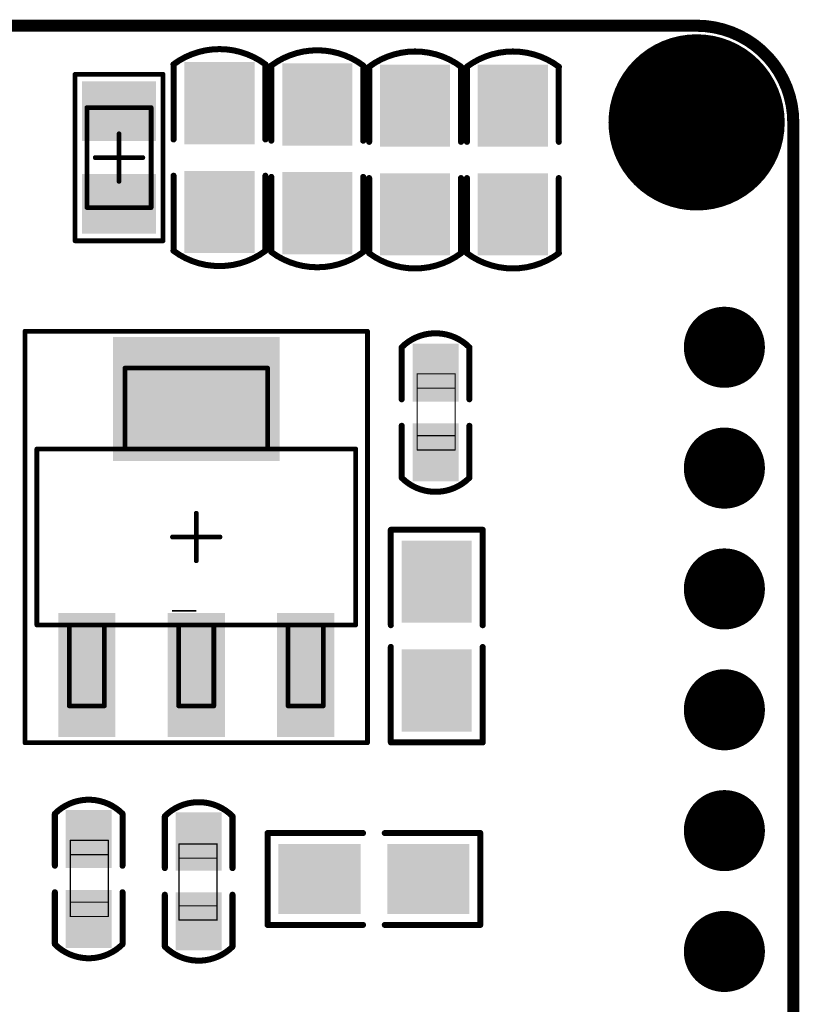
# Model space of a CAD drawing. Units: millimetres. Extents: x 89.6 to 123.7, y 42.8 to 94.4.
# Drawn here: x 107.3 to 123.7, y 73.7 to 94.4 of the extents above; entities that cross this region are included whole.
import ezdxf

# ---------------------------------------------------------------- set-up
doc = ezdxf.new("R2010")
doc.units = ezdxf.units.MM
for name, color, linetype in [('BottomLayer', 5, 'Continuous'), ('BottomSolder', 6, 'Continuous'), ('KeepOutLayer', 6, 'Continuous'), ('Mechanical13', 56, 'Continuous'), ('Mechanical15', 56, 'Continuous'), ('Mechanical3', 76, 'Continuous'), ('MultiLayer', 9, 'Continuous'), ('PadHoleLayer', 156, 'Continuous'), ('TopLayer', 1, 'Continuous'), ('TopPaste', 8, 'Continuous'), ('TopSolder', 216, 'Continuous')]:
    doc.layers.add(name, color=color, linetype=linetype)

msp = doc.modelspace()

# ---------------------------------------------------------------- linework, layer by layer
at = {"layer": 'BottomLayer'}
for points, const_width in [([(120.629, 92.224, 1), (122.379, 92.224, 1)], 1.75), ([(121.713, 87.497, 1), (122.463, 87.497, 1)], 0.75), ([(121.713, 84.957, 1), (122.463, 84.957, 1)], 0.75), ([(121.713, 82.417, 1), (122.463, 82.417, 1)], 0.75), ([(121.713, 79.877, 1), (122.463, 79.877, 1)], 0.75), ([(121.713, 77.337, 1), (122.463, 77.337, 1)], 0.75), ([(121.713, 74.797, 1), (122.463, 74.797, 1)], 0.75)]:
    msp.add_lwpolyline(points, format="xyb", close=True, dxfattribs=dict(at, const_width=const_width))
at = {"layer": 'BottomSolder'}
for points, const_width in [([(120.578, 92.224, 1), (122.43, 92.224, 1)], 1.852), ([(121.662, 87.497, 1), (122.514, 87.497, 1)], 0.852), ([(121.662, 84.957, 1), (122.514, 84.957, 1)], 0.852), ([(121.662, 82.417, 1), (122.514, 82.417, 1)], 0.852), ([(121.662, 79.877, 1), (122.514, 79.877, 1)], 0.852), ([(121.662, 77.337, 1), (122.514, 77.337, 1)], 0.852), ([(121.662, 74.797, 1), (122.514, 74.797, 1)], 0.852)]:
    msp.add_lwpolyline(points, format="xyb", close=True, dxfattribs=dict(at, const_width=const_width))
at = {"layer": 'KeepOutLayer', "const_width": 0.254}
for points in [[(91.76, 94.256), (121.504, 94.256)], [(123.536, 44.952), (123.536, 92.224)]]:
    msp.add_lwpolyline(points, dxfattribs=at)
at = {"layer": 'KeepOutLayer', "const_width": 0.127}
for points in [[(121.44, 94.256, 1), (121.567, 94.256, 1)], [(121.44, 94.256, 1), (121.567, 94.256, 1)], [(123.472, 92.224, 1), (123.599, 92.224, 1)], [(123.472, 92.224, 1), (123.599, 92.224, 1)]]:
    msp.add_lwpolyline(points, format="xyb", close=True, dxfattribs=at)
at = {"layer": 'KeepOutLayer', "const_width": 0.254}
msp.add_lwpolyline([(121.504, 94.256, -0.414214), (123.536, 92.224)], format="xyb", dxfattribs=at)
at = {"layer": 'Mechanical13', "const_width": 0.1}
for points in [[(108.69, 92.534), (110.04, 92.534)], [(108.69, 90.434), (108.69, 92.534)], [(110.04, 90.434), (110.04, 92.534)], [(108.69, 90.434), (110.04, 90.434)], [(109.488, 85.359), (109.488, 87.059)], [(109.488, 87.059), (112.488, 87.059)], [(112.488, 85.359), (112.488, 87.059)], [(107.638, 85.359), (114.338, 85.359)], [(107.638, 81.659), (107.638, 85.359)], [(114.338, 81.659), (114.338, 85.359)], [(107.638, 81.659), (114.338, 81.659)], [(108.318, 79.959), (108.318, 81.659)], [(109.058, 79.959), (109.058, 81.659)], [(110.618, 79.959), (110.618, 81.659)], [(111.358, 79.959), (111.358, 81.659)], [(112.918, 79.959), (112.918, 81.659)], [(113.658, 79.959), (113.658, 81.659)], [(108.318, 79.959), (109.058, 79.959)], [(110.618, 79.959), (111.358, 79.959)], [(112.918, 79.959), (113.658, 79.959)]]:
    msp.add_lwpolyline(points, dxfattribs=at)
at = {"layer": 'Mechanical13', "const_width": 0.05}
for points in [[(108.665, 92.534, 1), (108.715, 92.534, 1)], [(108.665, 92.534, 1), (108.715, 92.534, 1)], [(110.015, 92.534, 1), (110.065, 92.534, 1)], [(110.015, 92.534, 1), (110.065, 92.534, 1)], [(108.665, 90.434, 1), (108.715, 90.434, 1)], [(108.665, 90.434, 1), (108.715, 90.434, 1)], [(110.015, 90.434, 1), (110.065, 90.434, 1)], [(110.015, 90.434, 1), (110.065, 90.434, 1)], [(109.463, 87.059, 1), (109.513, 87.059, 1)], [(109.463, 87.059, 1), (109.513, 87.059, 1)], [(112.463, 87.059, 1), (112.513, 87.059, 1)], [(112.463, 87.059, 1), (112.513, 87.059, 1)], [(107.613, 85.359, 1), (107.663, 85.359, 1)], [(107.613, 85.359, 1), (107.663, 85.359, 1)], [(109.463, 85.359, 1), (109.513, 85.359, 1)], [(112.463, 85.359, 1), (112.513, 85.359, 1)], [(114.313, 85.359, 1), (114.363, 85.359, 1)], [(114.313, 85.359, 1), (114.363, 85.359, 1)], [(107.613, 81.659, 1), (107.663, 81.659, 1)], [(107.613, 81.659, 1), (107.663, 81.659, 1)], [(108.293, 81.659, 1), (108.343, 81.659, 1)], [(109.033, 81.659, 1), (109.083, 81.659, 1)], [(110.593, 81.659, 1), (110.643, 81.659, 1)], [(111.333, 81.659, 1), (111.383, 81.659, 1)], [(112.893, 81.659, 1), (112.943, 81.659, 1)], [(113.633, 81.659, 1), (113.683, 81.659, 1)], [(114.313, 81.659, 1), (114.363, 81.659, 1)], [(114.313, 81.659, 1), (114.363, 81.659, 1)], [(108.293, 79.959, 1), (108.343, 79.959, 1)], [(108.293, 79.959, 1), (108.343, 79.959, 1)], [(109.033, 79.959, 1), (109.083, 79.959, 1)], [(109.033, 79.959, 1), (109.083, 79.959, 1)], [(110.593, 79.959, 1), (110.643, 79.959, 1)], [(110.593, 79.959, 1), (110.643, 79.959, 1)], [(111.333, 79.959, 1), (111.383, 79.959, 1)], [(111.333, 79.959, 1), (111.383, 79.959, 1)], [(112.893, 79.959, 1), (112.943, 79.959, 1)], [(112.893, 79.959, 1), (112.943, 79.959, 1)], [(113.633, 79.959, 1), (113.683, 79.959, 1)], [(113.633, 79.959, 1), (113.683, 79.959, 1)]]:
    msp.add_lwpolyline(points, format="xyb", close=True, dxfattribs=at)
at = {"layer": 'Mechanical15', "const_width": 0.1}
for points in [[(108.44, 93.234), (110.29, 93.234)], [(108.44, 89.734), (108.44, 93.234)], [(110.29, 89.734), (110.29, 93.234)], [(109.365, 90.984), (109.365, 91.984)], [(108.865, 91.484), (109.865, 91.484)], [(108.44, 89.734), (110.29, 89.734)], [(107.388, 87.834), (114.588, 87.834)], [(107.388, 79.184), (107.388, 87.834)], [(114.588, 79.184), (114.588, 87.834)], [(110.988, 83.009), (110.988, 84.009)], [(110.488, 83.509), (111.488, 83.509)], [(107.388, 79.184), (114.588, 79.184)]]:
    msp.add_lwpolyline(points, dxfattribs=at)
at = {"layer": 'Mechanical15', "const_width": 0.05}
for points in [[(108.415, 93.234, 1), (108.465, 93.234, 1)], [(108.415, 93.234, 1), (108.465, 93.234, 1)], [(110.265, 93.234, 1), (110.315, 93.234, 1)], [(110.265, 93.234, 1), (110.315, 93.234, 1)], [(109.34, 91.984, 1), (109.39, 91.984, 1)], [(108.84, 91.484, 1), (108.89, 91.484, 1)], [(109.84, 91.484, 1), (109.89, 91.484, 1)], [(109.34, 90.984, 1), (109.39, 90.984, 1)], [(108.415, 89.734, 1), (108.465, 89.734, 1)], [(108.415, 89.734, 1), (108.465, 89.734, 1)], [(110.265, 89.734, 1), (110.315, 89.734, 1)], [(110.265, 89.734, 1), (110.315, 89.734, 1)], [(107.363, 87.834, 1), (107.413, 87.834, 1)], [(107.363, 87.834, 1), (107.413, 87.834, 1)], [(114.563, 87.834, 1), (114.613, 87.834, 1)], [(114.563, 87.834, 1), (114.613, 87.834, 1)], [(110.963, 84.009, 1), (111.013, 84.009, 1)], [(110.463, 83.509, 1), (110.513, 83.509, 1)], [(111.463, 83.509, 1), (111.513, 83.509, 1)], [(110.963, 83.009, 1), (111.013, 83.009, 1)], [(107.363, 79.184, 1), (107.413, 79.184, 1)], [(107.363, 79.184, 1), (107.413, 79.184, 1)], [(114.563, 79.184, 1), (114.613, 79.184, 1)], [(114.563, 79.184, 1), (114.613, 79.184, 1)]]:
    msp.add_lwpolyline(points, format="xyb", close=True, dxfattribs=at)
at = {"layer": 'Mechanical3', "const_width": 0.127}
for points in [[(110.509, 93.443, -0.332327), (112.444, 93.443)], [(112.564, 93.418, -0.332327), (114.499, 93.418)], [(114.62, 93.393, -0.332327), (116.555, 93.393)], [(116.675, 93.393, -0.332327), (118.61, 93.393)], [(112.444, 89.525, -0.332327), (110.509, 89.525)], [(114.499, 89.5, -0.332327), (112.564, 89.5)], [(116.555, 89.475, -0.332327), (114.62, 89.475)], [(118.61, 89.475, -0.332327), (116.675, 89.475)], [(115.306, 87.497, -0.414214), (116.728, 87.497)], [(116.728, 84.753, -0.414214), (115.306, 84.753)], [(108.016, 77.692, -0.414214), (109.439, 77.692)], [(110.328, 77.641, -0.414214), (111.75, 77.641)], [(109.439, 74.949, -0.414214), (108.016, 74.949)], [(111.75, 74.898, -0.414214), (110.328, 74.898)]]:
    msp.add_lwpolyline(points, format="xyb", dxfattribs=at)
at = {"layer": 'Mechanical3'}
for points, const_width in [([(110.477, 93.443, 1), (110.541, 93.443, 1)], 0.0635), ([(110.479, 93.44, 1), (110.543, 93.44, 1)], 0.0635), ([(112.41, 93.44, 1), (112.473, 93.44, 1)], 0.0635), ([(112.412, 93.443, 1), (112.476, 93.443, 1)], 0.0635), ([(112.533, 93.418, 1), (112.596, 93.418, 1)], 0.0635), ([(112.535, 93.415, 1), (112.598, 93.415, 1)], 0.0635), ([(114.465, 93.415, 1), (114.529, 93.415, 1)], 0.0635), ([(114.468, 93.418, 1), (114.531, 93.418, 1)], 0.0635), ([(114.588, 93.393, 1), (114.652, 93.393, 1)], 0.0635), ([(114.59, 93.389, 1), (114.654, 93.389, 1)], 0.0635), ([(116.521, 93.389, 1), (116.584, 93.389, 1)], 0.0635), ([(116.523, 93.393, 1), (116.587, 93.393, 1)], 0.0635), ([(116.644, 93.393, 1), (116.707, 93.393, 1)], 0.0635), ([(116.646, 93.389, 1), (116.709, 93.389, 1)], 0.0635), ([(118.576, 93.389, 1), (118.64, 93.389, 1)], 0.0635), ([(118.579, 93.393, 1), (118.642, 93.393, 1)], 0.0635), ([(110.479, 91.865, 1), (110.543, 91.865, 1)], 0.0635), ([(112.41, 91.865, 1), (112.473, 91.865, 1)], 0.0635), ([(112.535, 91.84, 1), (112.598, 91.84, 1)], 0.0635), ([(114.465, 91.84, 1), (114.529, 91.84, 1)], 0.0635), ([(114.59, 91.815, 1), (114.654, 91.815, 1)], 0.0635), ([(116.521, 91.815, 1), (116.584, 91.815, 1)], 0.0635), ([(116.646, 91.815, 1), (116.709, 91.815, 1)], 0.0635), ([(118.576, 91.815, 1), (118.64, 91.815, 1)], 0.0635), ([(110.479, 91.103, 1), (110.543, 91.103, 1)], 0.0635), ([(112.41, 91.103, 1), (112.473, 91.103, 1)], 0.0635), ([(112.535, 91.078, 1), (112.598, 91.078, 1)], 0.0635), ([(114.465, 91.078, 1), (114.529, 91.078, 1)], 0.0635), ([(114.59, 91.053, 1), (114.654, 91.053, 1)], 0.0635), ([(116.521, 91.053, 1), (116.584, 91.053, 1)], 0.0635), ([(116.646, 91.053, 1), (116.709, 91.053, 1)], 0.0635), ([(118.576, 91.053, 1), (118.64, 91.053, 1)], 0.0635), ([(110.477, 89.525, 1), (110.541, 89.525, 1)], 0.0635), ([(110.479, 89.529, 1), (110.543, 89.529, 1)], 0.0635), ([(112.41, 89.529, 1), (112.473, 89.529, 1)], 0.0635), ([(112.412, 89.525, 1), (112.476, 89.525, 1)], 0.0635), ([(112.533, 89.5, 1), (112.596, 89.5, 1)], 0.0635), ([(112.535, 89.503, 1), (112.598, 89.503, 1)], 0.0635), ([(114.465, 89.503, 1), (114.529, 89.503, 1)], 0.0635), ([(114.468, 89.5, 1), (114.531, 89.5, 1)], 0.0635), ([(114.588, 89.475, 1), (114.652, 89.475, 1)], 0.0635), ([(114.59, 89.478, 1), (114.654, 89.478, 1)], 0.0635), ([(116.521, 89.478, 1), (116.584, 89.478, 1)], 0.0635), ([(116.523, 89.475, 1), (116.587, 89.475, 1)], 0.0635), ([(116.644, 89.475, 1), (116.707, 89.475, 1)], 0.0635), ([(116.646, 89.478, 1), (116.709, 89.478, 1)], 0.0635), ([(118.576, 89.478, 1), (118.64, 89.478, 1)], 0.0635), ([(118.579, 89.475, 1), (118.642, 89.475, 1)], 0.0635), ([(115.274, 87.497, 1), (115.338, 87.497, 1)], 0.0635), ([(115.274, 87.497, 1), (115.338, 87.497, 1)], 0.0635), ([(116.697, 87.497, 1), (116.76, 87.497, 1)], 0.0635), ([(116.697, 87.497, 1), (116.76, 87.497, 1)], 0.0635), ([(115.624, 86.938, 1), (115.636, 86.938, 1)], 0.0127), ([(115.624, 86.938, 1), (115.636, 86.938, 1)], 0.0127), ([(116.424, 86.938, 1), (116.436, 86.938, 1)], 0.0127), ([(116.424, 86.938, 1), (116.436, 86.938, 1)], 0.0127), ([(115.624, 86.638, 1), (115.636, 86.638, 1)], 0.0127), ([(116.424, 86.638, 1), (116.436, 86.638, 1)], 0.0127), ([(115.274, 86.404, 1), (115.338, 86.404, 1)], 0.0635), ([(116.697, 86.404, 1), (116.76, 86.404, 1)], 0.0635), ([(115.274, 85.846, 1), (115.338, 85.846, 1)], 0.0635), ([(116.697, 85.846, 1), (116.76, 85.846, 1)], 0.0635), ([(115.624, 85.638, 1), (115.636, 85.638, 1)], 0.0127), ([(116.424, 85.638, 1), (116.436, 85.638, 1)], 0.0127), ([(115.624, 85.338, 1), (115.636, 85.338, 1)], 0.0127), ([(115.624, 85.338, 1), (115.636, 85.338, 1)], 0.0127), ([(116.424, 85.338, 1), (116.436, 85.338, 1)], 0.0127), ([(116.424, 85.338, 1), (116.436, 85.338, 1)], 0.0127), ([(115.274, 84.753, 1), (115.338, 84.753, 1)], 0.0635), ([(115.274, 84.753, 1), (115.338, 84.753, 1)], 0.0635), ([(116.697, 84.753, 1), (116.76, 84.753, 1)], 0.0635), ([(116.697, 84.753, 1), (116.76, 84.753, 1)], 0.0635), ([(115.046, 83.661, 1), (115.109, 83.661, 1)], 0.0635), ([(115.046, 83.661, 1), (115.109, 83.661, 1)], 0.0635), ([(116.976, 83.661, 1), (117.04, 83.661, 1)], 0.0635), ([(116.976, 83.661, 1), (117.04, 83.661, 1)], 0.0635), ([(115.046, 81.655, 1), (115.109, 81.655, 1)], 0.0635), ([(116.976, 81.655, 1), (117.04, 81.655, 1)], 0.0635), ([(115.046, 81.197, 1), (115.109, 81.197, 1)], 0.0635), ([(116.976, 81.197, 1), (117.04, 81.197, 1)], 0.0635), ([(115.046, 79.191, 1), (115.109, 79.191, 1)], 0.0635), ([(115.046, 79.191, 1), (115.109, 79.191, 1)], 0.0635), ([(116.976, 79.191, 1), (117.04, 79.191, 1)], 0.0635), ([(116.976, 79.191, 1), (117.04, 79.191, 1)], 0.0635), ([(107.985, 77.692, 1), (108.048, 77.692, 1)], 0.0635), ([(107.985, 77.692, 1), (108.048, 77.692, 1)], 0.0635), ([(109.407, 77.692, 1), (109.47, 77.692, 1)], 0.0635), ([(109.407, 77.692, 1), (109.47, 77.692, 1)], 0.0635), ([(110.296, 77.641, 1), (110.359, 77.641, 1)], 0.0635), ([(110.296, 77.641, 1), (110.359, 77.641, 1)], 0.0635), ([(111.718, 77.641, 1), (111.782, 77.641, 1)], 0.0635), ([(111.718, 77.641, 1), (111.782, 77.641, 1)], 0.0635), ([(112.455, 77.286, 1), (112.518, 77.286, 1)], 0.0635), ([(112.455, 77.286, 1), (112.518, 77.286, 1)], 0.0635), ([(114.462, 77.286, 1), (114.525, 77.286, 1)], 0.0635), ([(114.919, 77.286, 1), (114.982, 77.286, 1)], 0.0635), ([(116.925, 77.286, 1), (116.989, 77.286, 1)], 0.0635), ([(116.925, 77.286, 1), (116.989, 77.286, 1)], 0.0635), ([(108.334, 77.133, 1), (108.347, 77.133, 1)], 0.0127), ([(108.334, 77.133, 1), (108.347, 77.133, 1)], 0.0127), ([(109.134, 77.133, 1), (109.147, 77.133, 1)], 0.0127), ([(109.134, 77.133, 1), (109.147, 77.133, 1)], 0.0127), ([(110.62, 77.057, 1), (110.633, 77.057, 1)], 0.0127), ([(110.62, 77.057, 1), (110.633, 77.057, 1)], 0.0127), ([(111.42, 77.057, 1), (111.433, 77.057, 1)], 0.0127), ([(111.42, 77.057, 1), (111.433, 77.057, 1)], 0.0127), ([(108.334, 76.833, 1), (108.347, 76.833, 1)], 0.0127), ([(109.134, 76.833, 1), (109.147, 76.833, 1)], 0.0127), ([(107.985, 76.6, 1), (108.048, 76.6, 1)], 0.0635), ([(109.407, 76.6, 1), (109.47, 76.6, 1)], 0.0635), ([(110.296, 76.549, 1), (110.359, 76.549, 1)], 0.0635), ([(110.62, 76.757, 1), (110.633, 76.757, 1)], 0.0127), ([(111.42, 76.757, 1), (111.433, 76.757, 1)], 0.0127), ([(111.718, 76.549, 1), (111.782, 76.549, 1)], 0.0635), ([(107.985, 76.041, 1), (108.048, 76.041, 1)], 0.0635), ([(109.407, 76.041, 1), (109.47, 76.041, 1)], 0.0635), ([(110.296, 75.99, 1), (110.359, 75.99, 1)], 0.0635), ([(111.718, 75.99, 1), (111.782, 75.99, 1)], 0.0635), ([(108.334, 75.833, 1), (108.347, 75.833, 1)], 0.0127), ([(109.134, 75.833, 1), (109.147, 75.833, 1)], 0.0127), ([(110.62, 75.757, 1), (110.633, 75.757, 1)], 0.0127), ([(111.42, 75.757, 1), (111.433, 75.757, 1)], 0.0127), ([(108.334, 75.533, 1), (108.347, 75.533, 1)], 0.0127), ([(108.334, 75.533, 1), (108.347, 75.533, 1)], 0.0127), ([(109.134, 75.533, 1), (109.147, 75.533, 1)], 0.0127), ([(109.134, 75.533, 1), (109.147, 75.533, 1)], 0.0127), ([(110.62, 75.457, 1), (110.633, 75.457, 1)], 0.0127), ([(110.62, 75.457, 1), (110.633, 75.457, 1)], 0.0127), ([(111.42, 75.457, 1), (111.433, 75.457, 1)], 0.0127), ([(111.42, 75.457, 1), (111.433, 75.457, 1)], 0.0127), ([(112.455, 75.355, 1), (112.518, 75.355, 1)], 0.0635), ([(112.455, 75.355, 1), (112.518, 75.355, 1)], 0.0635), ([(114.462, 75.355, 1), (114.525, 75.355, 1)], 0.0635), ([(114.919, 75.355, 1), (114.982, 75.355, 1)], 0.0635), ([(116.925, 75.355, 1), (116.989, 75.355, 1)], 0.0635), ([(116.925, 75.355, 1), (116.989, 75.355, 1)], 0.0635), ([(107.985, 74.949, 1), (108.048, 74.949, 1)], 0.0635), ([(107.985, 74.949, 1), (108.048, 74.949, 1)], 0.0635), ([(109.407, 74.949, 1), (109.47, 74.949, 1)], 0.0635), ([(109.407, 74.949, 1), (109.47, 74.949, 1)], 0.0635), ([(110.296, 74.898, 1), (110.359, 74.898, 1)], 0.0635), ([(110.296, 74.898, 1), (110.359, 74.898, 1)], 0.0635), ([(111.718, 74.898, 1), (111.782, 74.898, 1)], 0.0635), ([(111.718, 74.898, 1), (111.782, 74.898, 1)], 0.0635)]:
    msp.add_lwpolyline(points, format="xyb", close=True, dxfattribs=dict(at, const_width=const_width))
for points, const_width in [([(110.511, 91.865), (110.511, 93.44)], 0.127), ([(112.442, 91.865), (112.442, 93.44)], 0.127), ([(112.567, 91.84), (112.567, 93.415)], 0.127), ([(114.497, 91.84), (114.497, 93.415)], 0.127), ([(114.622, 91.815), (114.622, 93.389)], 0.127), ([(116.553, 91.815), (116.553, 93.389)], 0.127), ([(116.678, 91.815), (116.678, 93.389)], 0.127), ([(118.608, 91.815), (118.608, 93.389)], 0.127), ([(110.511, 89.529), (110.511, 91.103)], 0.127), ([(112.442, 89.529), (112.442, 91.103)], 0.127), ([(112.567, 89.503), (112.567, 91.078)], 0.127), ([(114.497, 89.503), (114.497, 91.078)], 0.127), ([(114.622, 89.478), (114.622, 91.053)], 0.127), ([(116.553, 89.478), (116.553, 91.053)], 0.127), ([(116.678, 89.478), (116.678, 91.053)], 0.127), ([(118.608, 89.478), (118.608, 91.053)], 0.127), ([(115.306, 86.404), (115.306, 87.497)], 0.127), ([(116.728, 86.404), (116.728, 87.497)], 0.127), ([(115.63, 85.338), (115.63, 86.938)], 0.0254), ([(115.63, 86.938), (116.43, 86.938)], 0.0254), ([(116.43, 85.338), (116.43, 86.938)], 0.0254), ([(115.63, 86.638), (116.43, 86.638)], 0.0254), ([(115.306, 84.753), (115.306, 85.846)], 0.127), ([(116.728, 84.753), (116.728, 85.846)], 0.127), ([(115.63, 85.638), (116.43, 85.638)], 0.0254), ([(115.63, 85.338), (116.43, 85.338)], 0.0254), ([(115.077, 83.661), (117.008, 83.661)], 0.127), ([(115.077, 81.655), (115.077, 83.661)], 0.127), ([(117.008, 81.655), (117.008, 83.661)], 0.127), ([(115.077, 79.191), (115.077, 81.197)], 0.127), ([(117.008, 79.191), (117.008, 81.197)], 0.127), ([(115.077, 79.191), (117.008, 79.191)], 0.127), ([(108.016, 76.6), (108.016, 77.692)], 0.127), ([(109.439, 76.6), (109.439, 77.692)], 0.127), ([(110.328, 76.549), (110.328, 77.641)], 0.127), ([(111.75, 76.549), (111.75, 77.641)], 0.127), ([(112.487, 75.355), (112.487, 77.286)], 0.127), ([(112.487, 77.286), (114.493, 77.286)], 0.127), ([(114.951, 77.286), (116.957, 77.286)], 0.127), ([(116.957, 75.355), (116.957, 77.286)], 0.127), ([(108.34, 75.533), (108.34, 77.133)], 0.0254), ([(108.34, 77.133), (109.14, 77.133)], 0.0254), ([(109.14, 75.533), (109.14, 77.133)], 0.0254), ([(110.626, 77.057), (111.426, 77.057)], 0.0254), ([(110.626, 75.457), (110.626, 77.057)], 0.0254), ([(111.426, 75.457), (111.426, 77.057)], 0.0254), ([(108.34, 76.833), (109.14, 76.833)], 0.0254), ([(110.626, 76.757), (111.426, 76.757)], 0.0254), ([(108.016, 74.949), (108.016, 76.041)], 0.127), ([(109.439, 74.949), (109.439, 76.041)], 0.127), ([(110.328, 74.898), (110.328, 75.99)], 0.127), ([(111.75, 74.898), (111.75, 75.99)], 0.127), ([(108.34, 75.833), (109.14, 75.833)], 0.0254), ([(110.626, 75.757), (111.426, 75.757)], 0.0254), ([(108.34, 75.533), (109.14, 75.533)], 0.0254), ([(110.626, 75.457), (111.426, 75.457)], 0.0254), ([(112.487, 75.355), (114.493, 75.355)], 0.127), ([(114.951, 75.355), (116.957, 75.355)], 0.127)]:
    msp.add_lwpolyline(points, dxfattribs=dict(at, const_width=const_width))
at = {"layer": 'MultiLayer'}
for points, const_width in [([(120.629, 92.224, 1), (122.379, 92.224, 1)], 1.75), ([(121.713, 87.497, 1), (122.463, 87.497, 1)], 0.75), ([(121.713, 84.957, 1), (122.463, 84.957, 1)], 0.75), ([(121.713, 82.417, 1), (122.463, 82.417, 1)], 0.75), ([(121.713, 79.877, 1), (122.463, 79.877, 1)], 0.75), ([(121.713, 77.337, 1), (122.463, 77.337, 1)], 0.75), ([(121.713, 74.797, 1), (122.463, 74.797, 1)], 0.75)]:
    msp.add_lwpolyline(points, format="xyb", close=True, dxfattribs=dict(at, const_width=const_width))
at = {"layer": 'PadHoleLayer'}
for points, const_width in [([(120.979, 92.224, 1), (122.029, 92.224, 1)], 1.05), ([(121.863, 87.497, 1), (122.313, 87.497, 1)], 0.45), ([(121.863, 84.957, 1), (122.313, 84.957, 1)], 0.45), ([(121.863, 82.417, 1), (122.313, 82.417, 1)], 0.45), ([(121.863, 79.877, 1), (122.313, 79.877, 1)], 0.45), ([(121.863, 77.337, 1), (122.313, 77.337, 1)], 0.45), ([(121.863, 74.797, 1), (122.313, 74.797, 1)], 0.45)]:
    msp.add_lwpolyline(points, format="xyb", close=True, dxfattribs=dict(at, const_width=const_width))
at = {"layer": 'TopLayer'}
for p, q in [((110.988, 81.959), (110.48, 81.959)), ((110.48, 81.959), (110.48, 81.959)), ((110.48, 81.959), (110.48, 81.959)), ((110.48, 81.959), (110.48, 81.959)), ((110.48, 81.959), (110.48, 81.959)), ((110.48, 81.959), (110.48, 81.959)), ((110.48, 81.959), (110.48, 81.959)), ((110.48, 81.959), (110.48, 81.959)), ((110.48, 81.959), (110.48, 81.959)), ((110.48, 81.959), (110.48, 81.959)), ((110.48, 81.959), (110.48, 81.959)), ((110.48, 81.959), (110.988, 81.959)), ((110.988, 81.959), (110.48, 81.959)), ((110.48, 81.959), (110.48, 81.959)), ((110.48, 81.959), (110.48, 81.959)), ((110.48, 81.959), (110.48, 81.959)), ((110.48, 81.959), (110.48, 81.959)), ((110.48, 81.959), (110.48, 81.959)), ((110.48, 81.959), (110.48, 81.959)), ((110.48, 81.959), (110.48, 81.959)), ((110.48, 81.959), (110.48, 81.959)), ((110.48, 81.959), (110.48, 81.959)), ((110.48, 81.959), (110.48, 81.959)), ((110.48, 81.959), (110.988, 81.959)), ((110.988, 81.959), (110.988, 81.959)), ((110.988, 81.959), (110.988, 81.959))]:
    msp.add_line(p, q, dxfattribs=at)
for points, const_width in [([(120.629, 92.224, 1), (122.379, 92.224, 1)], 1.75), ([(121.713, 87.497, 1), (122.463, 87.497, 1)], 0.75), ([(121.713, 84.957, 1), (122.463, 84.957, 1)], 0.75), ([(121.713, 82.417, 1), (122.463, 82.417, 1)], 0.75), ([(121.713, 79.877, 1), (122.463, 79.877, 1)], 0.75), ([(121.713, 77.337, 1), (122.463, 77.337, 1)], 0.75), ([(121.713, 74.797, 1), (122.463, 74.797, 1)], 0.75)]:
    msp.add_lwpolyline(points, format="xyb", close=True, dxfattribs=dict(at, const_width=const_width))
for points in [[(110.841, 93.389), (110.841, 91.865), (112.111, 93.389), (112.111, 91.865)], [(112.897, 93.364), (112.897, 91.84), (114.167, 93.364), (114.167, 91.84)], [(116.222, 91.815), (116.222, 93.339), (114.952, 91.815), (114.952, 93.339)], [(118.278, 91.815), (118.278, 93.339), (117.008, 91.815), (117.008, 93.339)], [(110.04, 92.984), (108.69, 92.984), (110.04, 91.934), (108.69, 91.934)], [(110.841, 91.103), (110.841, 89.579), (112.111, 91.103), (112.111, 89.579)], [(112.897, 91.078), (112.897, 89.554), (114.167, 91.078), (114.167, 89.554)], [(110.04, 91.034), (108.69, 91.034), (110.04, 89.984), (108.69, 89.984)], [(116.222, 89.529), (116.222, 91.053), (114.952, 89.529), (114.952, 91.053)], [(118.278, 89.529), (118.278, 91.053), (117.008, 89.529), (117.008, 91.053)], [(112.638, 87.609), (109.338, 87.609), (112.638, 85.209), (109.338, 85.209)], [(116.398, 86.455), (116.398, 87.471), (115.636, 86.455), (115.636, 87.471)], [(116.398, 84.779), (116.398, 85.795), (115.636, 84.779), (115.636, 85.795)], [(115.408, 83.331), (115.408, 81.807), (116.678, 83.331), (116.678, 81.807)], [(109.188, 81.809), (108.188, 81.809), (109.188, 79.409), (108.188, 79.409)], [(111.488, 81.809), (110.488, 81.809), (111.488, 79.409), (110.488, 79.409)], [(113.788, 81.809), (112.788, 81.809), (113.788, 79.409), (112.788, 79.409)], [(115.408, 81.045), (115.408, 79.521), (116.678, 81.045), (116.678, 79.521)], [(109.108, 76.651), (109.108, 77.667), (108.346, 76.651), (108.346, 77.667)], [(110.658, 77.616), (110.658, 76.6), (111.42, 77.616), (111.42, 76.6)], [(114.341, 76.956), (112.817, 76.956), (114.341, 75.686), (112.817, 75.686)], [(116.627, 76.956), (115.103, 76.956), (116.627, 75.686), (115.103, 75.686)], [(109.108, 74.974), (109.108, 75.99), (108.346, 74.974), (108.346, 75.99)], [(110.658, 75.94), (110.658, 74.924), (111.42, 75.94), (111.42, 74.924)]]:
    msp.add_solid(points, dxfattribs=at)
at = {"layer": 'TopPaste'}
for points in [[(110.841, 93.389), (110.841, 91.865), (112.111, 93.389), (112.111, 91.865)], [(112.897, 93.364), (112.897, 91.84), (114.167, 93.364), (114.167, 91.84)], [(116.222, 91.815), (116.222, 93.339), (114.952, 91.815), (114.952, 93.339)], [(118.278, 91.815), (118.278, 93.339), (117.008, 91.815), (117.008, 93.339)], [(110.04, 92.984), (108.69, 92.984), (110.04, 91.934), (108.69, 91.934)], [(110.841, 91.103), (110.841, 89.579), (112.111, 91.103), (112.111, 89.579)], [(112.897, 91.078), (112.897, 89.554), (114.167, 91.078), (114.167, 89.554)], [(110.04, 91.034), (108.69, 91.034), (110.04, 89.984), (108.69, 89.984)], [(116.222, 89.529), (116.222, 91.053), (114.952, 89.529), (114.952, 91.053)], [(118.278, 89.529), (118.278, 91.053), (117.008, 89.529), (117.008, 91.053)], [(112.638, 87.609), (109.338, 87.609), (112.638, 85.209), (109.338, 85.209)], [(116.398, 86.455), (116.398, 87.471), (115.636, 86.455), (115.636, 87.471)], [(116.398, 84.779), (116.398, 85.795), (115.636, 84.779), (115.636, 85.795)], [(115.408, 83.331), (115.408, 81.807), (116.678, 83.331), (116.678, 81.807)], [(109.188, 81.809), (108.188, 81.809), (109.188, 79.409), (108.188, 79.409)], [(111.488, 81.809), (110.488, 81.809), (111.488, 79.409), (110.488, 79.409)], [(113.788, 81.809), (112.788, 81.809), (113.788, 79.409), (112.788, 79.409)], [(115.408, 81.045), (115.408, 79.521), (116.678, 81.045), (116.678, 79.521)], [(109.108, 76.651), (109.108, 77.667), (108.346, 76.651), (108.346, 77.667)], [(110.658, 77.616), (110.658, 76.6), (111.42, 77.616), (111.42, 76.6)], [(114.341, 76.956), (112.817, 76.956), (114.341, 75.686), (112.817, 75.686)], [(116.627, 76.956), (115.103, 76.956), (116.627, 75.686), (115.103, 75.686)], [(109.108, 74.974), (109.108, 75.99), (108.346, 74.974), (108.346, 75.99)], [(110.658, 75.94), (110.658, 74.924), (111.42, 75.94), (111.42, 74.924)]]:
    msp.add_solid(points, dxfattribs=at)
at = {"layer": 'TopSolder'}
for points, const_width in [([(120.578, 92.224, 1), (122.43, 92.224, 1)], 1.852), ([(121.662, 87.497, 1), (122.514, 87.497, 1)], 0.852), ([(121.662, 84.957, 1), (122.514, 84.957, 1)], 0.852), ([(121.662, 82.417, 1), (122.514, 82.417, 1)], 0.852), ([(121.662, 79.877, 1), (122.514, 79.877, 1)], 0.852), ([(121.662, 77.337, 1), (122.514, 77.337, 1)], 0.852), ([(121.662, 74.797, 1), (122.514, 74.797, 1)], 0.852)]:
    msp.add_lwpolyline(points, format="xyb", close=True, dxfattribs=dict(at, const_width=const_width))
for points in [[(110.74, 93.491), (110.74, 91.764), (112.213, 93.491), (112.213, 91.764)], [(112.795, 93.466), (112.795, 91.738), (114.269, 93.466), (114.269, 91.738)], [(116.324, 91.713), (116.324, 93.44), (114.851, 91.713), (114.851, 93.44)], [(118.379, 91.713), (118.379, 93.44), (116.906, 91.713), (116.906, 93.44)], [(110.142, 93.086), (108.588, 93.086), (110.142, 91.833), (108.588, 91.833)], [(110.142, 91.136), (108.588, 91.136), (110.142, 89.883), (108.588, 89.883)], [(110.74, 91.205), (110.74, 89.478), (112.213, 91.205), (112.213, 89.478)], [(112.795, 91.18), (112.795, 89.452), (114.269, 91.18), (114.269, 89.452)], [(116.324, 89.427), (116.324, 91.154), (114.851, 89.427), (114.851, 91.154)], [(118.379, 89.427), (118.379, 91.154), (116.906, 89.427), (116.906, 91.154)], [(112.74, 87.71), (109.236, 87.71), (112.74, 85.107), (109.236, 85.107)], [(116.5, 86.354), (116.5, 87.573), (115.535, 86.354), (115.535, 87.573)], [(116.5, 84.677), (116.5, 85.896), (115.535, 84.677), (115.535, 85.896)], [(115.306, 83.433), (115.306, 81.705), (116.779, 83.433), (116.779, 81.705)], [(109.29, 81.91), (108.087, 81.91), (109.29, 79.307), (108.087, 79.307)], [(111.59, 81.91), (110.386, 81.91), (111.59, 79.307), (110.386, 79.307)], [(113.89, 81.91), (112.687, 81.91), (113.89, 79.307), (112.687, 79.307)], [(115.306, 81.147), (115.306, 79.419), (116.779, 81.147), (116.779, 79.419)], [(109.21, 76.549), (109.21, 77.768), (108.245, 76.549), (108.245, 77.768)], [(110.556, 77.718), (110.556, 76.498), (111.521, 77.718), (111.521, 76.498)], [(114.443, 77.057), (112.715, 77.057), (114.443, 75.584), (112.715, 75.584)], [(116.728, 77.057), (115.001, 77.057), (116.728, 75.584), (115.001, 75.584)], [(109.21, 74.873), (109.21, 76.092), (108.245, 74.873), (108.245, 76.092)], [(110.556, 76.041), (110.556, 74.822), (111.521, 76.041), (111.521, 74.822)]]:
    msp.add_solid(points, dxfattribs=at)

doc.saveas('drawing.dxf')
